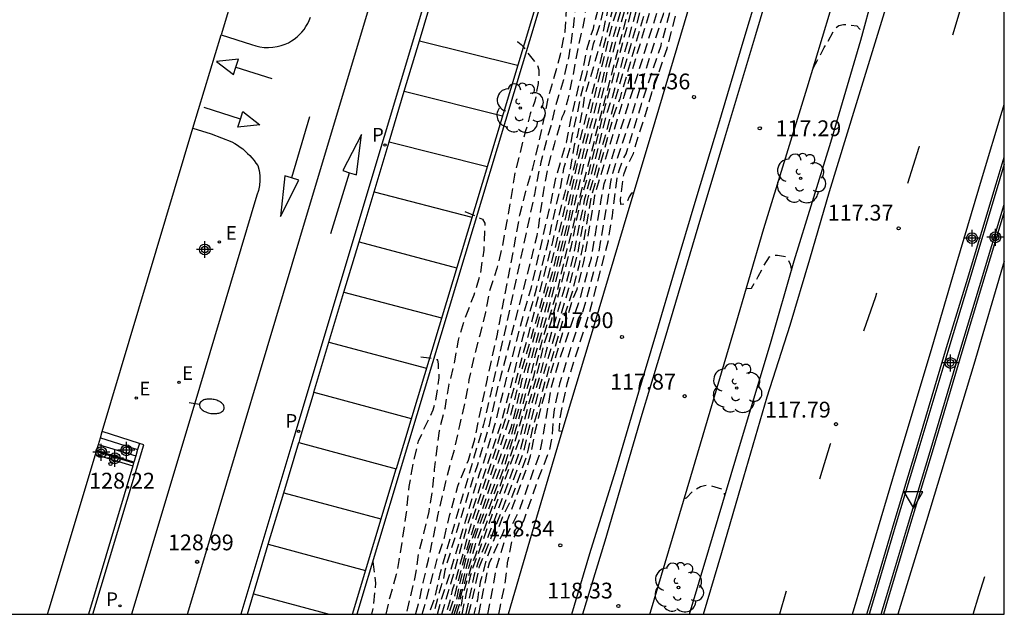
# Model space of a CAD drawing. Units: metres. Extents: x 582394 to 582747, y 4793290 to 4793541.
# Drawn here: x 582697 to 582744, y 4793290 to 4793318 of the extents above; entities that cross this region are included whole.
import ezdxf

# ---------------------------------------------------------------- set-up
doc = ezdxf.new("R2010")
doc.units = ezdxf.units.M
doc.header["$MEASUREMENT"] = 0
doc.linetypes.add('TRAZOS_NORMALES', pattern=[0.75, 0.5, -0.25])
for name, color, linetype in [('010106', 9, 'Continuous'), ('020194', 31, 'TRAZOS_NORMALES'), ('020195', 30, 'TRAZOS_NORMALES'), ('020204', 9, 'Continuous'), ('020308', 9, 'Continuous'), ('060108', 9, 'Continuous'), ('060112', 1, 'Continuous'), ('060113', 4, 'Continuous'), ('060117', 9, 'Continuous'), ('060141', 9, 'Continuous'), ('070105', 6, 'Continuous'), ('100105', 3, 'Continuous'), ('100107', 3, 'Continuous'), ('100202', 3, 'Continuous'), ('210102', 4, 'Continuous'), ('210203', 4, 'Continuous'), ('210205', 4, 'Continuous'), ('210303', 4, 'Continuous'), ('210305', 4, 'Continuous'), ('220205', 1, 'Continuous'), ('220207', 9, 'Continuous'), ('220305', 1, 'Continuous'), ('220307', 9, 'Continuous'), ('250202', 9, 'Continuous'), ('260101', 9, 'Continuous'), ('260205', 9, 'Continuous'), ('Centroides', 1, 'Continuous')]:
    doc.layers.add(name, color=color, linetype=linetype)
doc.layers.add('080111', color=7, linetype='Continuous', lineweight=30)
doc.styles.add('ARIAL', font='arial.ttf', dxfattribs={"height": 1})
doc.styles.add('ROMANS', font='romans__.ttf', dxfattribs={"height": 1})

# ---------------------------------------------------------------- blocks, each defined once
blk = doc.blocks.new('COTAPU')
blk.add_circle((0, 0), 0.075)
blk = doc.blocks.new('SETRA')
at = {"linetype": 'Continuous'}
blk.add_lwpolyline([(0.451, 0.26), (-0.45, 0.26), (-0.001, -0.52)], close=True, dxfattribs=at)
blk = doc.blocks.new('ARBOL')
blk.add_circle((0, 0), 0.0587)
for centre, radius, start, end in [((-0.28, 0.855), 0.3, 359.2878, 173.6078), ((0.097, 0.97), 0.21, 23.1565, 160.4665), ((0.438, 0.881), 0.24, 301.578, 139.328), ((-0.564, 0.381), 0.532, 92.28, 254.58), ((0.656, 0.288), 0.443, 319.8556, 114.7656), ((-0.091, 0.321), 0.12, 119.14, 310.56), ((0.819, -0.249), 0.383, 235.5275, 62.0275), ((-0.556, -0.339), 0.555, 142.64, 266.54), ((-0.039, -0.384), 0.21, 189.64, 323.88), ((-0.301, -0.676), 0.45, 213.78, 295.32), ((0.299, -0.624), 0.532, 224.67, 0.24)]:
    blk.add_arc(centre, radius, start, end)
blk = doc.blocks.new('PLUVI2')
blk.add_circle((0, 0), 0.055)
blk = doc.blocks.new('REGALU')
blk.add_circle((0, 0), 0.055)
blk = doc.blocks.new('FAREDI')
blk.add_line((0, 0), (0.5, 0))
blk.add_lwpolyline([(0.5, 0, 0.159986), (0.538, -0.117, 0.106322), (0.675, -0.238, 0.071006), (0.858, -0.309, 0.057309), (1.099, -0.337, 0.057309), (1.339, -0.309, 0.071006), (1.522, -0.238, 0.106322), (1.659, -0.117, 0.159986), (1.697, 0, 0.159986), (1.659, 0.117, 0.106322), (1.522, 0.238, 0.071006), (1.339, 0.309, 0.057309), (1.099, 0.337, 0.057309), (0.858, 0.309, 0.071006), (0.675, 0.238, 0.106322), (0.538, 0.117, 0.159986)], format="xyb", close=True)
blk = doc.blocks.new('PLUVI3')
blk.add_circle((0, 0), 0.055)
blk = doc.blocks.new('REGELE')
blk.add_circle((0, 0), 0.055)
blk = doc.blocks.new('Centroide')
for points in [[(0.402, 0), (-0.402, 0)], [(0, -0.402), (0, 0.402)]]:
    blk.add_lwpolyline(points)
for radius in [0.256, 0.159]:
    blk.add_circle((0, 0), radius)

msp = doc.modelspace()

# ---------------------------------------------------------------- linework, layer by layer
at = {"layer": '010106', "flags": 128}
msp.add_lwpolyline([(582394.134, 4793290.25), (582744.124, 4793290.242), (582744.129, 4793540.235), (582394.139, 4793540.243)], close=True, dxfattribs=at)
at = {"layer": '020194', "flags": 128}
for points, elevation in [([(582718.103, 4793290.243), (582718.246, 4793290.707), (582718.326, 4793291.173), (582718.979, 4793293.5), (582720.398, 4793297.333), (582720.937, 4793299.084), (582721.652, 4793301.663), (582721.87, 4793302.649), (582722.343, 4793304.235), (582722.933, 4793306.497), (582723.772, 4793309.967), (582724.23, 4793311.957), (582724.812, 4793313.994), (582725.183, 4793315.576), (582725.27, 4793316.011), (582726.37, 4793319.905), (582726.808, 4793321.617), (582727.767, 4793325.579), (582728.787, 4793330.379), (582728.954, 4793330.84), (582731.063, 4793338.63), (582731.897, 4793341.949), (582732.524, 4793344.873), (582733.203, 4793347.889), (582733.715, 4793349.66), (582733.783, 4793350.064), (582734.033, 4793350.996), (582734.23, 4793351.508), (582734.314, 4793351.939), (582734.565, 4793352.865), (582735.109, 4793354.807), (582735.445, 4793355.852), (582736.007, 4793358.015), (582736.345, 4793359.128), (582737.178, 4793361.201), (582737.641, 4793362.25), (582737.98, 4793363.25), (582738.03, 4793363.462), (582738.214, 4793363.794), (582738.895, 4793365.547), (582739.195, 4793366.65), (582739.538, 4793367.703), (582739.916, 4793368.725), (582740.077, 4793369.344), (582740.29, 4793370.399), (582740.579, 4793371.567), (582740.914, 4793372.655), (582741.199, 4793373.71), (582741.275, 4793373.896), (582741.554, 4793374.98), (582741.829, 4793375.831), (582742.051, 4793376.874), (582742.742, 4793378.888), (582742.797, 4793379.087), (582742.89, 4793380.137), (582742.888, 4793380.338), (582742.79, 4793380.533), (582742.66, 4793380.63)], 122.64), ([(582718.372, 4793290.243), (582718.559, 4793291.179), (582718.786, 4793292.121), (582718.861, 4793292.375), (582721.11, 4793298.602), (582721.626, 4793300.55), (582721.882, 4793301.446), (582722.267, 4793303.083), (582722.625, 4793304.235), (582723.549, 4793307.691), (582724.013, 4793309.94), (582724.349, 4793311.049), (582725.183, 4793314.425), (582727.132, 4793321.512), (582727.592, 4793323.116), (582729.066, 4793330.074), (582729.65, 4793331.935), (582731.232, 4793337.636), (582731.683, 4793339.061), (582733.249, 4793345.203), (582733.952, 4793347.597), (582734.601, 4793350.673), (582734.955, 4793352.074), (582735.982, 4793354.891), (582736.938, 4793357.737), (582737.429, 4793358.896), (582737.791, 4793359.93), (582738.401, 4793361.847), (582739.702, 4793365.149), (582741.678, 4793371.799), (582741.868, 4793372.394), (582741.955, 4793372.658), (582742.651, 4793374.469), (582743.214, 4793376.338), (582743.376, 4793376.792), (582743.929, 4793378.152), (582744.126, 4793378.804)], 121.64), ([(582744.126, 4793377.74), (582743.538, 4793376.346), (582741.88, 4793371.505), (582739.906, 4793364.815), (582739.229, 4793363.004), (582738.853, 4793361.706), (582738.475, 4793360.881), (582738.057, 4793359.664), (582737.68, 4793358.859), (582736.418, 4793355.131), (582735.197, 4793351.742), (582733.521, 4793345.004), (582733.391, 4793344.568), (582733.037, 4793342.934), (582732.745, 4793341.851), (582732.1, 4793339.706), (582731.601, 4793337.77), (582730.768, 4793335.146), (582729.892, 4793331.915), (582729.188, 4793329.681), (582728.161, 4793324.79), (582727.338, 4793321.445), (582725.488, 4793314.785), (582725.251, 4793314.103), (582724.409, 4793310.782), (582724.169, 4793309.922), (582723.648, 4793307.266), (582723.324, 4793306.051), (582722.343, 4793302.7), (582722.024, 4793301.459), (582721.678, 4793300.261), (582721.145, 4793298.107), (582719.403, 4793293.4), (582719.114, 4793292.695), (582718.919, 4793292.056), (582718.543, 4793290.243)], 121.14), ([(582718.676, 4793290.243), (582718.951, 4793291.384), (582719.198, 4793292.509), (582720.485, 4793295.746), (582721.318, 4793298.044), (582721.534, 4793299.018), (582722.088, 4793301.152), (582723.442, 4793305.739), (582723.845, 4793307.29), (582724.321, 4793309.905), (582725.632, 4793314.632), (582727.545, 4793321.377), (582728.396, 4793324.887), (582729.437, 4793329.679), (582729.73, 4793330.527), (582732.934, 4793341.683), (582733.103, 4793342.129), (582733.671, 4793344.397), (582733.792, 4793344.805), (582734.431, 4793347.556), (582735.164, 4793350.345), (582736.729, 4793355.084), (582737.032, 4793355.937), (582737.633, 4793357.786), (582738.798, 4793360.691), (582739.83, 4793363.801), (582740.664, 4793366.097), (582741.519, 4793368.938), (582741.846, 4793370.369), (582741.986, 4793370.797), (582742.093, 4793371.216), (582742.238, 4793371.657), (582743.258, 4793374.483), (582743.552, 4793375.505), (582744.126, 4793377.099)], 120.64), ([(582744.126, 4793376.06), (582744.02, 4793375.683), (582742.621, 4793371.805), (582742.44, 4793371.363), (582742.037, 4793370.003), (582741.851, 4793369.074), (582740.679, 4793365.519), (582740.356, 4793364.321), (582739.534, 4793362.115), (582739.248, 4793361.522), (582738.836, 4793359.885), (582738.03, 4793357.972), (582737.425, 4793356.105), (582735.66, 4793351.003), (582735.163, 4793349.121), (582734.064, 4793344.606), (582733.765, 4793343.495), (582733.599, 4793342.684), (582733.154, 4793341.411), (582732.724, 4793340.019), (582732.491, 4793339.055), (582732.197, 4793338.199), (582731.85, 4793336.979), (582731.247, 4793334.709), (582730.369, 4793331.875), (582728.943, 4793326.661), (582728.442, 4793323.826), (582727.757, 4793321.308), (582725.856, 4793314.735), (582725.544, 4793313.884), (582724.494, 4793310.034), (582724.1, 4793307.743), (582723.915, 4793306.803), (582723.606, 4793305.605), (582723.034, 4793303.838), (582722.215, 4793300.985), (582722.024, 4793300.179), (582721.698, 4793299), (582721.51, 4793298.088), (582721.395, 4793297.672), (582720.735, 4793295.824), (582720.542, 4793295.381), (582720.328, 4793294.96), (582719.511, 4793292.847), (582719.222, 4793291.763), (582719.093, 4793290.932), (582718.915, 4793290.243)], 120.14), ([(582719.584, 4793290.243), (582720.015, 4793292.499), (582720.442, 4793293.911), (582721.074, 4793295.158), (582722.068, 4793297.911), (582722.16, 4793298.379), (582722.611, 4793301.049), (582723.039, 4793302.472), (582723.98, 4793305.27), (582724.509, 4793307.167), (582724.959, 4793309.833), (582725.119, 4793310.69), (582726.27, 4793314.474), (582727.737, 4793319.183), (582728.236, 4793321.152), (582728.591, 4793322.312), (582728.896, 4793323.733), (582729.288, 4793326.154), (582730.44, 4793330.459), (582731.379, 4793333.789), (582732.225, 4793336.646), (582733.141, 4793339.457), (582733.827, 4793341.872), (582734.314, 4793343.229), (582734.598, 4793344.682), (582735.347, 4793347.493), (582735.682, 4793348.963), (582736.146, 4793350.65), (582737.762, 4793355.35), (582738.93, 4793358.815), (582739.296, 4793360.025), (582740.145, 4793362.35), (582742.317, 4793368.926), (582742.484, 4793369.852), (582742.591, 4793370.289), (582744.125, 4793374.625)], 119.14), ([(582720.118, 4793290.243), (582720.169, 4793290.558), (582720.399, 4793291.639), (582720.53, 4793292.681), (582720.733, 4793293.724), (582721.291, 4793294.676), (582721.966, 4793296.613), (582722.523, 4793298.05), (582722.634, 4793298.558), (582722.732, 4793299.839), (582723.027, 4793301.26), (582723.307, 4793302.181), (582724.217, 4793304.983), (582724.85, 4793307.343), (582725.273, 4793309.797), (582725.428, 4793310.783), (582725.521, 4793311.205), (582726.449, 4793314.026), (582727.928, 4793318.747), (582728.499, 4793321.066), (582728.754, 4793321.961), (582729.559, 4793326.343), (582729.853, 4793327.736), (582730.694, 4793330.527), (582732.376, 4793336.318), (582734.002, 4793341.536), (582734.556, 4793343.381), (582735.222, 4793346.036), (582735.659, 4793347.618), (582735.965, 4793349.092), (582736.566, 4793351.262), (582738.399, 4793356.293), (582738.667, 4793357.249), (582739.71, 4793360.291), (582740.185, 4793361.907), (582740.655, 4793363.175), (582741.42, 4793365.5), (582741.884, 4793366.809), (582742.218, 4793367.933), (582742.794, 4793370.253), (582744.125, 4793374.15)], 118.64), ([(582717.983, 4793290.243), (582718.176, 4793290.822), (582718.494, 4793292.164), (582718.859, 4793293.577), (582720.259, 4793297.38), (582720.697, 4793298.682), (582721.428, 4793301.4), (582721.506, 4793301.851), (582722.457, 4793305.179), (582723.472, 4793309.175), (582723.68, 4793310.276), (582723.903, 4793311.153), (582724.126, 4793312.165), (582724.807, 4793314.678), (582725.56, 4793317.663), (582726.277, 4793320.176), (582726.719, 4793321.987), (582727.042, 4793323.519), (582727.751, 4793326.277), (582728.169, 4793328.54), (582728.7, 4793330.522), (582728.802, 4793331.101), (582728.948, 4793331.422), (582730.031, 4793335.59), (582730.31, 4793336.833), (582730.661, 4793337.996), (582731.143, 4793339.727), (582731.945, 4793343.34), (582731.983, 4793343.823), (582732.494, 4793346.144), (582733.688, 4793350.902), (582733.997, 4793351.67), (582734.383, 4793353.192), (582734.597, 4793354.535), (582734.716, 4793354.93), (582734.985, 4793355.974), (582735.169, 4793357.095), (582735.429, 4793357.942), (582735.631, 4793358.811), (582735.909, 4793359.83), (582735.983, 4793360.028), (582736.474, 4793360.95), (582736.608, 4793361.361), (582736.656, 4793361.572), (582737.067, 4793362.583), (582737.415, 4793363.607), (582737.642, 4793363.921), (582738.032, 4793364.844), (582738.377, 4793366.014), (582738.653, 4793367.062), (582738.989, 4793368.078), (582739.238, 4793368.908), (582739.461, 4793369.968), (582739.73, 4793371.011), (582739.944, 4793371.617), (582740.034, 4793371.801), (582740.266, 4793372.885), (582740.292, 4793373.105), (582740.148, 4793373.479), (582740.032, 4793373.644), (582739.88, 4793373.791), (582739.727, 4793373.908)], 123.14), ([(582723.104, 4793298.933), (582722.985, 4793298.94), (582723.016, 4793299.544), (582723.359, 4793301.19), (582723.417, 4793301.409), (582724.38, 4793304.439), (582725.318, 4793307.996), (582725.51, 4793309.178), (582725.738, 4793310.967), (582725.843, 4793311.373), (582725.977, 4793311.757), (582726.153, 4793312.12), (582726.895, 4793314.48), (582727.817, 4793317.27), (582728.331, 4793319.187), (582729.155, 4793322.607), (582729.823, 4793326.417), (582730.092, 4793327.808), (582730.948, 4793330.595), (582731.476, 4793332.046), (582732.329, 4793335.085), (582733.099, 4793338), (582733.786, 4793340.372), (582734.036, 4793340.997), (582734.285, 4793341.746), (582734.884, 4793344), (582735.43, 4793345.723), (582735.909, 4793347.577), (582736.249, 4793349.221), (582736.974, 4793351.781), (582738.393, 4793355.513), (582738.621, 4793356.152), (582738.86, 4793357.021), (582739.43, 4793358.873), (582740.267, 4793361.368), (582740.831, 4793363.256), (582741.831, 4793366.026), (582742.546, 4793368.351), (582742.98, 4793370.258), (582743.594, 4793372.063), (582744.125, 4793373.706)], 118.14), ([(582726.499, 4793310.244), (582726.422, 4793310.25), (582726.307, 4793310.079), (582726.226, 4793309.888), (582726.104, 4793309.724), (582725.9, 4793309.717), (582725.889, 4793309.924), (582726.018, 4793310.966), (582726.06, 4793311.176), (582726.217, 4793311.57), (582726.422, 4793311.944), (582726.502, 4793312.134), (582726.807, 4793313.152), (582727.081, 4793313.986), (582727.382, 4793315.02), (582728.107, 4793317.119), (582728.374, 4793318.138), (582729.292, 4793321.988), (582730.327, 4793327.842), (582731.06, 4793329.88), (582731.497, 4793331.192), (582731.934, 4793332.65), (582732.829, 4793335.834), (582733.452, 4793338.533), (582733.64, 4793339.186), (582734.202, 4793340.768), (582734.826, 4793342.622), (582735.243, 4793344.203), (582735.742, 4793345.89), (582736.262, 4793347.951), (582736.532, 4793349.35), (582736.853, 4793350.506), (582738.688, 4793355.588), (582738.92, 4793356.272), (582739.984, 4793360.055), (582740.349, 4793360.84), (582741.874, 4793365.551), (582742.222, 4793366.821), (582742.73, 4793368.333), (582743.183, 4793370.254), (582743.642, 4793371.624), (582744.125, 4793373.195)], 117.64), ([(582717.872, 4793290.243), (582718.105, 4793290.937), (582718.224, 4793291.538), (582718.614, 4793293.116), (582720.098, 4793297.472), (582720.69, 4793299.111), (582720.919, 4793299.948), (582721.22, 4793301.391), (582722.733, 4793306.753), (582723.345, 4793309.316), (582723.886, 4793311.835), (582724.47, 4793314.033), (582725.444, 4793318.04), (582725.954, 4793319.703), (582726.491, 4793321.772), (582726.692, 4793322.78), (582727.193, 4793325.108), (582728.67, 4793331.47), (582729.873, 4793335.688), (582730.666, 4793338.787), (582730.851, 4793339.706), (582731.49, 4793342.138), (582731.85, 4793344.586), (582732.131, 4793346.004), (582732.662, 4793347.931), (582733.343, 4793350.808), (582734.068, 4793353.216), (582734.165, 4793353.604), (582734.382, 4793354.813), (582734.614, 4793356.305), (582734.813, 4793357.422), (582734.878, 4793358.488), (582735.107, 4793359.552), (582735.417, 4793360.644), (582735.807, 4793361.654), (582736.305, 4793362.674), (582736.84, 4793363.674), (582737.249, 4793364.753), (582737.682, 4793365.74), (582738.085, 4793366.74), (582738.146, 4793366.943), (582738.173, 4793367.142), (582738.183, 4793367.36), (582738.164, 4793367.577), (582738.127, 4793367.778), (582738.066, 4793367.981), (582737.926, 4793368.146), (582737.75, 4793368.246)], 123.64), ([(582734.954, 4793361.468), (582734.955, 4793361.461), (582734.969, 4793361.248), (582734.949, 4793361.028), (582734.701, 4793359.972), (582734.476, 4793358.701), (582734.486, 4793358.481), (582734.426, 4793357.715), (582734.253, 4793356.765), (582733.879, 4793355.038), (582733.85, 4793354.549), (582733.85, 4793354.031), (582733.735, 4793353.628), (582733.217, 4793351.527), (582732.998, 4793350.714), (582732.267, 4793348.222), (582731.883, 4793346.375), (582731.542, 4793344.421), (582731.255, 4793342.048), (582730.498, 4793339.415), (582730.159, 4793337.75), (582728.763, 4793333.048), (582728.197, 4793330.628), (582727.826, 4793328.949), (582727.216, 4793326.463), (582726.758, 4793324.13), (582726.366, 4793322.365), (582725.786, 4793320.14), (582724.817, 4793316.055), (582723.918, 4793312.617), (582723.71, 4793311.556), (582723.343, 4793310.108), (582723.103, 4793308.961), (582722.316, 4793305.775), (582722.025, 4793304.697), (582721.169, 4793301.751), (582720.688, 4793299.763), (582719.083, 4793294.964), (582718.527, 4793293.135), (582718.118, 4793291.611), (582717.991, 4793291.059), (582717.725, 4793290.243)], 124.14), ([(582717.4, 4793290.243), (582717.849, 4793291.753), (582718.634, 4793294.524), (582720.177, 4793299.168), (582720.855, 4793301.724), (582721.271, 4793303.455), (582721.899, 4793305.709), (582722.466, 4793307.975), (582722.64, 4793308.804), (582723.054, 4793310.57), (582723.203, 4793311.417), (582723.503, 4793312.433), (582723.618, 4793313.056), (582723.849, 4793314.048), (582724.01, 4793314.832), (582724.287, 4793315.894), (582724.61, 4793317.348), (582724.928, 4793318.288), (582725.212, 4793319.574), (582725.495, 4793320.642), (582725.842, 4793322.583), (582726.213, 4793323.934), (582726.628, 4793326.311), (582726.824, 4793327.052), (582726.976, 4793327.771), (582727.259, 4793328.862), (582727.521, 4793329.777), (582727.652, 4793330.54), (582727.913, 4793331.631), (582728.044, 4793332.263), (582728.262, 4793333.135), (582728.414, 4793333.571), (582728.567, 4793334.138), (582728.805, 4793334.911), (582729.289, 4793337.011), (582729.587, 4793338.036), (582729.665, 4793338.436), (582729.679, 4793338.678), (582730.065, 4793340.617), (582730.443, 4793342.089), (582730.617, 4793343.263), (582731.161, 4793346.536), (582731.203, 4793346.945), (582731.123, 4793347.364), (582730.931, 4793347.973), (582730.853, 4793348.393), (582730.687, 4793348.762), (582730.685, 4793348.765)], 125.14), ([(582717.194, 4793290.243), (582717.354, 4793290.848), (582717.75, 4793292.047), (582719.185, 4793296.916), (582719.357, 4793297.344), (582719.912, 4793299.197), (582720.533, 4793301.652), (582721.379, 4793304.823), (582721.647, 4793305.727), (582722.652, 4793310.094), (582722.825, 4793310.954), (582723.318, 4793312.663), (582723.533, 4793313.731), (582724.102, 4793316.102), (582724.333, 4793317.232), (582724.602, 4793318.07), (582724.928, 4793319.4), (582725.385, 4793322.081), (582725.587, 4793322.73), (582725.729, 4793323.556), (582725.927, 4793324.441), (582726.221, 4793325.482), (582726.587, 4793327.467), (582726.879, 4793328.568), (582727.309, 4793330.07), (582727.673, 4793331.768), (582727.95, 4793332.872), (582728.334, 4793334.084), (582728.5, 4793335.086), (582728.603, 4793336.177), (582728.688, 4793336.625), (582729.013, 4793337.725), (582729.461, 4793339.865), (582729.6, 4793340.883), (582729.611, 4793341.09), (582729.654, 4793341.316), (582729.67, 4793341.529), (582729.585, 4793341.939), (582729.528, 4793342.136), (582729.055, 4793342.849), (582728.908, 4793343.027)], 125.64), ([(582726.911, 4793336.579), (582727.52, 4793336.204), (582727.596, 4793336.016), (582727.626, 4793335.789), (582727.657, 4793334.728), (582727.62, 4793334.053), (582727.405, 4793332.86), (582727.146, 4793331.691), (582726.469, 4793329.517), (582726.245, 4793328.168), (582726.015, 4793327.057), (582725.739, 4793325.92), (582725.175, 4793323.745), (582724.953, 4793322.57), (582724.497, 4793320.353), (582724.095, 4793318.15), (582723.86, 4793317.098), (582723.636, 4793315.878), (582723.389, 4793314.707), (582723.203, 4793314.04), (582723.111, 4793313.835), (582722.734, 4793312.56), (582722.421, 4793311.428), (582722.221, 4793310.287), (582721.92, 4793308.22), (582720.211, 4793301.58), (582720.086, 4793301.153), (582719.647, 4793299.226), (582719.099, 4793297.348), (582718.937, 4793296.905), (582717.538, 4793292.317), (582717.479, 4793291.961), (582717.238, 4793291.127), (582717.011, 4793290.243)], 126.14), ([(582724.913, 4793330.127), (582725.198, 4793329.637), (582725.544, 4793329.087), (582725.617, 4793328.899), (582725.801, 4793328.028), (582725.774, 4793327.795), (582725.721, 4793327.592), (582725.333, 4793326.484), (582725.079, 4793325.429), (582724.739, 4793324.393), (582724.499, 4793323.335), (582724.04, 4793321.134), (582723.829, 4793320.014), (582723.749, 4793319.016), (582723.61, 4793317.903), (582723.432, 4793316.775), (582723.179, 4793315.638), (582722.847, 4793314.553), (582722.577, 4793313.435), (582722.397, 4793312.837), (582722.107, 4793311.723), (582721.869, 4793310.58), (582721.802, 4793310.19), (582720.655, 4793304.857), (582719.384, 4793299.255), (582717.303, 4793292.158), (582717.084, 4793291.119), (582716.782, 4793290.243)], 126.64), ([(582720.986, 4793317.448), (582721.008, 4793317.438), (582721.166, 4793317.307), (582721.307, 4793317.153), (582721.942, 4793316.319), (582722.01, 4793316.108), (582722.014, 4793315.887), (582721.974, 4793315.455), (582721.824, 4793314.621), (582721.599, 4793314.022), (582721.454, 4793313.413), (582721.374, 4793313.209), (582720.848, 4793311.108), (582720.684, 4793310.002), (582720.272, 4793307.724), (582720.019, 4793306.663), (582719.662, 4793305.578), (582719.469, 4793304.592), (582719.208, 4793303.51), (582718.922, 4793302.451), (582718.69, 4793301.373), (582718.493, 4793300.279), (582718.24, 4793299.205), (582718.006, 4793298.12), (582717.574, 4793296.537), (582717.2, 4793294.923), (582716.749, 4793292.812), (582716.498, 4793291.747), (582716.279, 4793290.717), (582716.148, 4793290.243)], 127.64), ([(582718.488, 4793309.382), (582719.332, 4793309.017), (582719.438, 4793308.83), (582719.442, 4793308.613), (582719.39, 4793307.541), (582719.228, 4793306.423), (582718.92, 4793305.403), (582718.488, 4793304.271), (582718.178, 4793303.271), (582717.983, 4793302.153), (582717.74, 4793301.172), (582717.608, 4793300.462), (582717.546, 4793300.024), (582717.274, 4793298.953), (582717.043, 4793297.114), (582716.954, 4793296.23), (582716.783, 4793295.133), (582716.535, 4793294.082), (582716.303, 4793293.211), (582716.124, 4793292.003), (582715.698, 4793290.243)], 128.14), ([(582731.87, 4793305.717), (582732.111, 4793305.729), (582732.439, 4793306.282), (582732.633, 4793306.678), (582732.968, 4793307.216), (582733.155, 4793307.304), (582733.359, 4793307.304), (582733.762, 4793307.238), (582733.877, 4793307.064), (582733.951, 4793306.87), (582734.021, 4793306.587)], 117.64), ([(582714.757, 4793290.243), (582714.943, 4793291.078), (582715.254, 4793292.148), (582715.379, 4793292.802), (582715.729, 4793295.084), (582715.853, 4793296.32), (582716.04, 4793297.375), (582716.293, 4793298.475), (582716.777, 4793299.519), (582716.994, 4793299.953), (582717.111, 4793300.361), (582717.269, 4793301.469), (582717.273, 4793301.679), (582717.25, 4793301.889), (582717.247, 4793302.119), (582717.215, 4793302.323), (582716.804, 4793302.41), (582716.372, 4793302.465), (582716.347, 4793302.466)], 128.64), ([(582728.928, 4793295.742), (582729.027, 4793295.777), (582729.315, 4793296.085), (582729.688, 4793296.313), (582729.889, 4793296.369), (582730.107, 4793296.37), (582730.7, 4793296.209), (582730.811, 4793296.031), (582730.839, 4793295.856)], 118.14), ([(582714.116, 4793292.745), (582714.253, 4793291.724), (582714.134, 4793290.58), (582714.063, 4793290.243)], 129.14)]:
    msp.add_lwpolyline(points, dxfattribs=dict(at, elevation=elevation))
at = {"layer": '020195', "flags": 128}
for points, elevation in [([(582744.126, 4793379.568), (582743.625, 4793378.127), (582743.044, 4793376.847), (582742.451, 4793374.801), (582742.11, 4793373.851), (582741.642, 4793372.728), (582741.32, 4793371.648), (582741.073, 4793370.602), (582740.738, 4793369.534), (582740.435, 4793368.401), (582740.084, 4793367.247), (582739.375, 4793365.072), (582739.324, 4793364.869), (582738.64, 4793363.051), (582738.191, 4793362.045), (582737.368, 4793359.827), (582736.912, 4793358.661), (582736.136, 4793356.392), (582735.846, 4793355.418), (582735.623, 4793354.799), (582735.159, 4793353.653), (582734.609, 4793352.057), (582732.745, 4793344.454), (582732.641, 4793343.808), (582731.455, 4793339.165), (582731.016, 4793337.764), (582730.477, 4793335.563), (582729.561, 4793332.54), (582729.412, 4793331.954), (582728.512, 4793328.302), (582727.377, 4793323.183), (582727.015, 4793321.624), (582726.384, 4793319.435), (582724.815, 4793313.432), (582724.29, 4793311.347), (582723.918, 4793309.978), (582723.576, 4793308.431), (582723.338, 4793307.582), (582722.867, 4793305.552), (582722.1, 4793303.032), (582721.754, 4793301.535), (582721.056, 4793299.071), (582720.617, 4793297.6), (582719.473, 4793294.465), (582718.998, 4793293.053), (582718.822, 4793292.597), (582718.409, 4793291.232), (582718.335, 4793290.773), (582718.21, 4793290.243)], 122.14), ([(582719.162, 4793290.243), (582719.56, 4793292.248), (582719.673, 4793292.687), (582720.295, 4793294.087), (582720.811, 4793295.46), (582721.484, 4793297.321), (582721.612, 4793297.771), (582721.851, 4793298.983), (582722.228, 4793300.474), (582723.591, 4793305.13), (582723.829, 4793305.694), (582724.157, 4793306.986), (582724.676, 4793310.138), (582726.07, 4793314.852), (582727.806, 4793320.546), (582727.969, 4793321.239), (582728.431, 4793322.766), (582728.626, 4793323.741), (582729.14, 4793326.619), (582729.736, 4793329.038), (582730.186, 4793330.391), (582731.114, 4793333.708), (582732.025, 4793336.513), (582732.709, 4793338.904), (582734.036, 4793343.308), (582734.327, 4793344.432), (582734.66, 4793345.994), (582735.076, 4793347.476), (582735.527, 4793349.319), (582737.186, 4793354.498), (582738.018, 4793356.762), (582738.569, 4793358.662), (582739.097, 4793360.014), (582739.39, 4793360.948), (582740.435, 4793363.697), (582740.887, 4793365.449), (582741.363, 4793366.697), (582742.047, 4793368.904), (582742.41, 4793370.287), (582743.085, 4793372.161), (582743.449, 4793373.072), (582744.125, 4793375.299)], 119.64), ([(582732.837, 4793354.974), (582732.925, 4793354.806), (582732.971, 4793354.589), (582732.993, 4793354.378), (582732.993, 4793353.436), (582732.951, 4793353.233), (582732.839, 4793351.68), (582732.654, 4793350.62), (582732.22, 4793349.179), (582731.914, 4793348.083), (582731.658, 4793346.885), (582731.447, 4793345.76), (582731.298, 4793344.612), (582731.06, 4793343.225), (582730.914, 4793342.143), (582730.727, 4793341.081), (582730.456, 4793340.123), (582730.206, 4793338.957), (582729.52, 4793336.5), (582729.228, 4793335.563), (582728.916, 4793334.148), (582728.545, 4793333.113), (582728.197, 4793331.74), (582728.044, 4793330.867), (582727.565, 4793328.905), (582727.412, 4793328.36), (582727.259, 4793327.641), (582726.976, 4793326.681), (582726.802, 4793325.809), (582726.671, 4793324.981), (582726.104, 4793322.474), (582725.995, 4793321.798), (582725.778, 4793321.122), (582725.648, 4793320.403), (582725.451, 4793319.749), (582724.972, 4793317.503), (582724.172, 4793314.786), (582724.079, 4793314.209), (582723.826, 4793312.94), (582723.687, 4793312.525), (582723.49, 4793311.311), (582723.228, 4793310.221), (582722.901, 4793309), (582722.662, 4793307.932), (582721.725, 4793304.356), (582720.417, 4793299.494), (582719.807, 4793297.619), (582718.843, 4793294.743), (582718.089, 4793291.979), (582717.9, 4793291.388), (582717.796, 4793290.937), (582717.59, 4793290.243)], 124.64), ([(582716.472, 4793290.243), (582717.182, 4793292.854), (582717.521, 4793293.891), (582717.786, 4793294.985), (582718.162, 4793296.323), (582718.664, 4793297.558), (582718.964, 4793298.568), (582719.568, 4793301.436), (582720.044, 4793303.546), (582720.69, 4793306.879), (582721.11, 4793309.215), (582721.397, 4793310.338), (582721.724, 4793311.439), (582722.005, 4793312.587), (582722.474, 4793314.808), (582723.043, 4793316.829), (582723.259, 4793317.926), (582723.325, 4793319.007), (582723.306, 4793320.181), (582723.17, 4793321.507), (582723.116, 4793321.74), (582722.954, 4793322.096)], 127.14), ([(582735.038, 4793316.155), (582735.577, 4793317.169), (582736.109, 4793318.085), (582736.27, 4793318.219), (582736.486, 4793318.258), (582736.702, 4793318.258), (582737.121, 4793318.19), (582737.261, 4793318.039), (582737.367, 4793317.749)], 117.14)]:
    msp.add_lwpolyline(points, dxfattribs=dict(at, elevation=elevation))
at = {"layer": '060108', "flags": 128}
for points in [[(582723.583, 4793290.243), (582724.434, 4793293.125), (582725.676, 4793297.087), (582726.766, 4793300.805), (582727.614, 4793303.676), (582728.458, 4793306.528), (582729.491, 4793309.98), (582730.561, 4793313.548), (582731.721, 4793317.432), (582732.927, 4793321.438), (582734.199, 4793325.786), (582735.227, 4793329.182), (582736.067, 4793331.977), (582736.943, 4793334.945), (582737.893, 4793337.975), (582738.661, 4793340.659), (582739.737, 4793344.391), (582740.739, 4793347.665), (582741.905, 4793351.521), (582742.695, 4793354.109), (582743.743, 4793357.639), (582744.125, 4793358.968)], [(582729.173, 4793290.243), (582730.086, 4793293.319), (582731.588, 4793298.379), (582733.018, 4793303.114), (582734.15, 4793307.032), (582735.88, 4793312.674), (582737.304, 4793317.518), (582737.894, 4793319.678), (582739.523, 4793324.968), (582740.575, 4793328.493), (582742.097, 4793333.423), (582743.685, 4793338.833), (582744.125, 4793340.288)], [(582706.914, 4793317.777), (582708.365, 4793317.316), (582708.558, 4793317.25), (582708.757, 4793317.202), (582708.96, 4793317.174), (582709.164, 4793317.166), (582709.368, 4793317.177), (582709.57, 4793317.208), (582709.769, 4793317.259), (582709.961, 4793317.328), (582710.11, 4793317.397), (582710.254, 4793317.477), (582710.39, 4793317.568), (582710.52, 4793317.67), (582710.641, 4793317.781), (582710.753, 4793317.901), (582710.855, 4793318.03), (582710.947, 4793318.166), (582711.029, 4793318.309), (582711.099, 4793318.458), (582711.157, 4793318.611)], [(582705.578, 4793313.33), (582706.44, 4793313.07), (582707.43, 4793312.69), (582707.56, 4793312.61), (582707.69, 4793312.53), (582707.82, 4793312.44), (582707.94, 4793312.35), (582708.06, 4793312.25), (582708.17, 4793312.14), (582708.28, 4793312.04), (582708.38, 4793311.92), (582708.48, 4793311.8), (582708.57, 4793311.68), (582708.66, 4793311.564), (582708.718, 4793311.332), (582708.75, 4793311.094), (582708.755, 4793310.855), (582708.734, 4793310.616), (582708.687, 4793310.381), (582708.613, 4793310.153), (582705.61, 4793300.113), (582702.66, 4793290.243)], [(582737.599, 4793290.243), (582737.86, 4793291.117), (582738.9, 4793294.606), (582739.976, 4793298.168), (582741.39, 4793302.912), (582742.33, 4793306.008), (582743.736, 4793310.69), (582744.124, 4793311.964)], [(582744.124, 4793309.364), (582743.051, 4793305.791), (582742.111, 4793302.696), (582740.697, 4793297.952), (582739.621, 4793294.391), (582738.582, 4793290.903), (582738.385, 4793290.243)]]:
    msp.add_lwpolyline(points, dxfattribs=at)
at = {"layer": '060112', "flags": 128}
for points in [[(582744.125, 4793357.299), (582744.015, 4793356.935), (582742.531, 4793352.109), (582741.177, 4793347.437), (582739.483, 4793341.821), (582737.797, 4793336.097), (582736.099, 4793330.367), (582734.217, 4793324.218), (582732.303, 4793317.77), (582730.829, 4793312.86), (582729.566, 4793308.636), (582727.992, 4793303.35), (582726.898, 4793299.727), (582725.142, 4793293.723), (582724.093, 4793290.243)], [(582727.289, 4793290.243), (582727.318, 4793290.343), (582729.238, 4793296.783), (582731.278, 4793303.7), (582732.706, 4793308.568), (582734.766, 4793315.252), (582736.583, 4793321.284), (582737.861, 4793325.602), (582739.549, 4793331.425), (582740.891, 4793335.883), (582742.487, 4793341.275), (582744.125, 4793346.741)]]:
    msp.add_lwpolyline(points, dxfattribs=at)
at = {"layer": '060113', "flags": 128}
for points in [[(582744.126, 4793400.298), (582740.345, 4793390.183), (582737.305, 4793382.014), (582727.935, 4793357), (582723.254, 4793341.55), (582710.365, 4793298.647), (582707.854, 4793290.243)], [(582729.832, 4793290.243), (582730.706, 4793293.185), (582731.642, 4793296.389), (582732.868, 4793300.572), (582733.96, 4793303.98), (582734.896, 4793307.12), (582735.816, 4793310.334), (582737.036, 4793314.298), (582738.564, 4793319.248), (582739.883, 4793323.708), (582741.329, 4793328.547), (582743.043, 4793334.211), (582744.125, 4793337.918)], [(582716.337, 4793317.488), (582717.058, 4793319.888)], [(582715.616, 4793315.088), (582716.337, 4793317.488)], [(582714.893, 4793312.679), (582715.616, 4793315.088)], [(582736.912, 4793290.243), (582737.898, 4793293.535), (582738.96, 4793297.124), (582740.708, 4793302.93), (582741.874, 4793306.936), (582743.094, 4793311.034), (582744.03, 4793314.148), (582744.124, 4793314.467)], [(582714.181, 4793310.31), (582714.893, 4793312.679)], [(582713.469, 4793307.938), (582714.181, 4793310.31)], [(582712.752, 4793305.55), (582713.469, 4793307.938)], [(582744.124, 4793307.017), (582742.674, 4793302.112), (582740.426, 4793294.686), (582739.072, 4793290.243)], [(582712.036, 4793303.168), (582712.752, 4793305.55)], [(582711.322, 4793300.789), (582712.036, 4793303.168)], [(582711.322, 4793300.789), (582710.662, 4793298.592), (582710.604, 4793298.399)], [(582709.888, 4793296.008), (582710.604, 4793298.399)], [(582709.157, 4793293.568), (582709.888, 4793296.008)], [(582708.45, 4793291.207), (582709.157, 4793293.568)], [(582708.161, 4793290.243), (582708.45, 4793291.207)]]:
    msp.add_lwpolyline(points, dxfattribs=at)
at = {"layer": '060117', "flags": 128}
for points in [[(582703.033, 4793298.363), (582701.266, 4793298.92)], [(582702.766, 4793297.469), (582701, 4793298.03)]]:
    msp.add_lwpolyline(points, dxfattribs=at)
at = {"layer": '060141', "flags": 128}
for points in [[(582701.082, 4793298.304), (582702.855, 4793297.768)], [(582701.176, 4793298.62), (582702.946, 4793298.073)]]:
    msp.add_lwpolyline(points, dxfattribs=at)
at = {"layer": '070105', "flags": 128}
for points in [[(582744.126, 4793385.278), (582743.242, 4793382.658), (582742.288, 4793380.23), (582733.805, 4793358.842), (582732.361, 4793354.098), (582728.405, 4793340.941), (582723.704, 4793325.278), (582715.233, 4793297.159)], [(582744.126, 4793384.652), (582743.432, 4793382.594), (582742.474, 4793380.157), (582733.991, 4793358.768), (582732.552, 4793354.04), (582728.597, 4793340.883), (582723.896, 4793325.221), (582715.422, 4793297.094), (582713.365, 4793290.243)], [(582700.826, 4793290.243), (582703.238, 4793298.3), (582703.033, 4793298.363)], [(582703.033, 4793298.363), (582702.946, 4793298.073)], [(582702.855, 4793297.768), (582702.766, 4793297.469)], [(582702.946, 4793298.073), (582702.855, 4793297.768)], [(582702.712, 4793297.288), (582700.606, 4793290.243)], [(582702.756, 4793297.437), (582702.712, 4793297.288)], [(582702.766, 4793297.469), (582702.756, 4793297.437)], [(582713.156, 4793290.243), (582715.233, 4793297.159)]]:
    msp.add_lwpolyline(points, dxfattribs=at)
at = {"layer": '080111', "flags": 128}
for points in [[(582669.132, 4793290.244), (582664.221, 4793302.979), (582656.328, 4793323.405), (582682.448, 4793333.493), (582704.335, 4793341.935), (582709.859, 4793327.577), (582706.914, 4793317.777)], [(582705.578, 4793313.33), (582706.914, 4793317.777)], [(582701.266, 4793298.92), (582705.578, 4793313.33)], [(582701.176, 4793298.62), (582701.266, 4793298.92)], [(582701, 4793298.03), (582701.082, 4793298.304)], [(582701.082, 4793298.304), (582701.176, 4793298.62)], [(582698.67, 4793290.243), (582698.747, 4793290.501), (582700.941, 4793297.832)], [(582700.941, 4793297.832), (582700.985, 4793297.98)], [(582700.985, 4793297.98), (582701, 4793298.03)]]:
    msp.add_lwpolyline(points, dxfattribs=at)
at = {"layer": '100105', "flags": 128}
msp.add_lwpolyline([(582744.125, 4793369.11), (582742.951, 4793365.266), (582741.251, 4793359.533), (582739.651, 4793354.377), (582737.963, 4793348.747), (582736.491, 4793343.793), (582734.987, 4793338.797), (582733.479, 4793333.665), (582731.715, 4793327.68), (582730.447, 4793323.52), (582728.915, 4793318.324), (582727.343, 4793313.056), (582726.235, 4793309.362), (582724.641, 4793304), (582723.098, 4793298.913), (582721.566, 4793293.721), (582720.548, 4793290.243)], dxfattribs=at)
at = {"layer": '100107', "flags": 128}
for points in [[(582744.124, 4793311.619), (582743.832, 4793310.661), (582742.426, 4793305.979), (582741.486, 4793302.883), (582740.072, 4793298.139), (582738.996, 4793294.577), (582737.956, 4793291.089), (582737.703, 4793290.243)], [(582738.28, 4793290.243), (582738.486, 4793290.931), (582739.525, 4793294.42), (582740.601, 4793297.981), (582742.015, 4793302.725), (582742.955, 4793305.82), (582744.124, 4793309.713)]]:
    msp.add_lwpolyline(points, dxfattribs=at)
at = {"layer": '210102', "flags": 128}
for points in [[(582700.941, 4793297.832), (582702.712, 4793297.288)], [(582700.985, 4793297.98), (582702.756, 4793297.437)]]:
    msp.add_lwpolyline(points, dxfattribs=at)
at = {"layer": '260101', "flags": 128}
for points in [[(582705.323, 4793290.243), (582706.05, 4793292.67), (582710.65, 4793308.1), (582715.25, 4793323.42), (582719.78, 4793338.71), (582723.22, 4793349.84)], [(582742.225, 4793319.612), (582742.158, 4793319.388), (582741.671, 4793317.749)], [(582716.33, 4793317.49), (582716.337, 4793317.488)], [(582716.337, 4793317.488), (582721, 4793316.33)], [(582707.616, 4793316.238), (582707.74, 4793316.62), (582706.69, 4793316.5), (582707.5, 4793315.88), (582707.616, 4793316.238)], [(582707.61, 4793316.24), (582707.616, 4793316.238)], [(582707.616, 4793316.238), (582709.33, 4793315.69)], [(582715.61, 4793315.09), (582715.616, 4793315.088)], [(582715.616, 4793315.088), (582720.28, 4793313.92)], [(582707.83, 4793313.77), (582706.11, 4793314.31)], [(582707.83, 4793313.77), (582707.94, 4793314.13), (582708.76, 4793313.49), (582707.71, 4793313.38), (582707.83, 4793313.77)], [(582711.12, 4793313.87), (582710.261, 4793310.973)], [(582713.02, 4793311.219), (582713.34, 4793311.12), (582713.58, 4793313.04), (582712.69, 4793311.32), (582713.02, 4793311.219)], [(582714.89, 4793312.68), (582714.893, 4793312.679)], [(582714.893, 4793312.679), (582719.55, 4793311.51)], [(582740.081, 4793312.483), (582740.06, 4793312.412), (582739.53, 4793310.711)], [(582710.261, 4793310.973), (582709.94, 4793311.07), (582709.73, 4793309.14), (582710.6, 4793310.87), (582710.261, 4793310.973)], [(582710.261, 4793310.973), (582710.26, 4793310.97)], [(582712.12, 4793308.33), (582713.02, 4793311.219)], [(582713.02, 4793311.219), (582713.02, 4793311.22)], [(582714.18, 4793310.31), (582714.181, 4793310.31)], [(582714.181, 4793310.31), (582718.83, 4793309.11)], [(582713.46, 4793307.94), (582713.469, 4793307.938)], [(582713.469, 4793307.938), (582718.1, 4793306.7)], [(582712.75, 4793305.55), (582712.752, 4793305.55)], [(582712.752, 4793305.55), (582717.38, 4793304.32)], [(582738.054, 4793305.502), (582738.004, 4793305.326), (582737.443, 4793303.689)], [(582712.03, 4793303.17), (582712.036, 4793303.168)], [(582712.036, 4793303.168), (582716.67, 4793301.93)], [(582711.32, 4793300.79), (582711.322, 4793300.789)], [(582711.322, 4793300.789), (582715.95, 4793299.55)], [(582710.6, 4793298.4), (582710.604, 4793298.399)], [(582710.604, 4793298.399), (582715.233, 4793297.159)], [(582735.863, 4793298.354), (582735.852, 4793298.318), (582735.346, 4793296.658)], [(582709.88, 4793296.01), (582709.888, 4793296.008)], [(582709.888, 4793296.008), (582714.51, 4793294.77)], [(582709.15, 4793293.57), (582709.157, 4793293.568)], [(582709.157, 4793293.568), (582713.78, 4793292.33)], [(582742.644, 4793290.242), (582742.926, 4793291.136), (582743.207, 4793292.031)], [(582708.44, 4793291.21), (582708.45, 4793291.207)], [(582708.45, 4793291.207), (582712.05, 4793290.243)], [(582733.768, 4793291.342), (582733.752, 4793291.287), (582733.442, 4793290.243)]]:
    msp.add_lwpolyline(points, dxfattribs=at)

# ---------------------------------------------------------------- block references
at = {"layer": '020204', "rotation": 359.9987685839998}
for p in [(582729.381, 4793314.812, 117.36), (582732.509, 4793313.331, 117.288), (582739.109, 4793308.575, 117.372), (582725.959, 4793303.413, 117.895), (582728.944, 4793300.605, 117.87), (582736.133, 4793299.276, 117.786), (582723.031, 4793293.519, 118.34), (582725.789, 4793290.638, 118.328)]:
    msp.add_blockref('COTAPU', p, dxfattribs=at)
at = {"layer": '020204'}
for p in [(582701.657, 4793297.384, 128.216), (582705.776, 4793292.737, 128.99)]:
    msp.add_blockref('COTAPU', p, dxfattribs=at)
at = {"layer": '100202', "rotation": 359.9987685839998}
for p in [(582721.129, 4793314.29), (582734.452, 4793310.952), (582731.412, 4793300.992), (582728.648, 4793291.515)]:
    msp.add_blockref('ARBOL', p, dxfattribs=at)
at = {"layer": '210203'}
msp.add_blockref('PLUVI2', (582702.104, 4793290.645, 129.308), dxfattribs=at)
at = {"layer": '210205'}
for p in [(582714.706, 4793312.53, 127.512), (582710.593, 4793298.939, 128.36)]:
    msp.add_blockref('PLUVI3', p, dxfattribs=at)
at = {"layer": '220205'}
msp.add_blockref('REGELE', (582706.832, 4793307.93, 128.144), dxfattribs=at)
at = {"layer": '220207'}
for p in [(582704.915, 4793301.255, 128.611), (582702.883, 4793300.515, 128.648)]:
    msp.add_blockref('REGALU', p, dxfattribs=at)
at = {"layer": '250202', "rotation": 350.7151052544257}
msp.add_blockref('FAREDI', (582705.39, 4793300.299), dxfattribs=at)
at = {"layer": '260205', "rotation": 359.9987685839998}
msp.add_blockref('SETRA', (582739.812, 4793295.798), dxfattribs=at)
at = {"layer": 'Centroides', "rotation": 359.9987685839998}
for p in [(582742.594, 4793308.112), (582743.704, 4793308.152), (582706.139, 4793307.574), (582741.574, 4793302.182), (582701.219, 4793297.941), (582702.411, 4793298.034)]:
    msp.add_blockref('Centroide', p, dxfattribs=at)
at = {"layer": 'Centroides'}
msp.add_blockref('Centroide', (582701.867, 4793297.654), dxfattribs=at)

# ---------------------------------------------------------------- texts
at = {"layer": '020308', "style": 'ARIAL'}
for s, p in [('117.36', (582726.085, 4793315.18)), ('117.29', (582733.259, 4793312.956)), ('117.37', (582735.736, 4793308.947)), ('117.90', (582722.436, 4793303.839)), ('117.87', (582725.401, 4793300.917)), ('117.79', (582732.76, 4793299.59)), ('118.34', (582719.621, 4793293.944)), ('118.33', (582722.405, 4793290.994))]:
    msp.add_text(s, height=0.75, rotation=359.9988, dxfattribs=at).set_placement(p)
for s, p in [('128.22', (582700.644, 4793296.216)), ('128.99', (582704.39, 4793293.283))]:
    msp.add_text(s, height=0.75, dxfattribs=at).set_placement(p)
at = {"layer": '210303', "style": 'ROMANS'}
msp.add_text('P', height=0.65, dxfattribs=at).set_placement((582701.451, 4793290.635))
at = {"layer": '210305', "style": 'ROMANS'}
for p in [(582714.082, 4793312.695), (582709.969, 4793299.104)]:
    msp.add_text('P', height=0.65, dxfattribs=at).set_placement(p)
at = {"layer": '220305', "style": 'ROMANS'}
msp.add_text('E', height=0.65, dxfattribs=at).set_placement((582707.138, 4793308.036))
at = {"layer": '220307', "style": 'ROMANS'}
for p in [(582705.061, 4793301.377), (582703.029, 4793300.637)]:
    msp.add_text('E', height=0.65, dxfattribs=at).set_placement(p)

doc.saveas('drawing.dxf')
